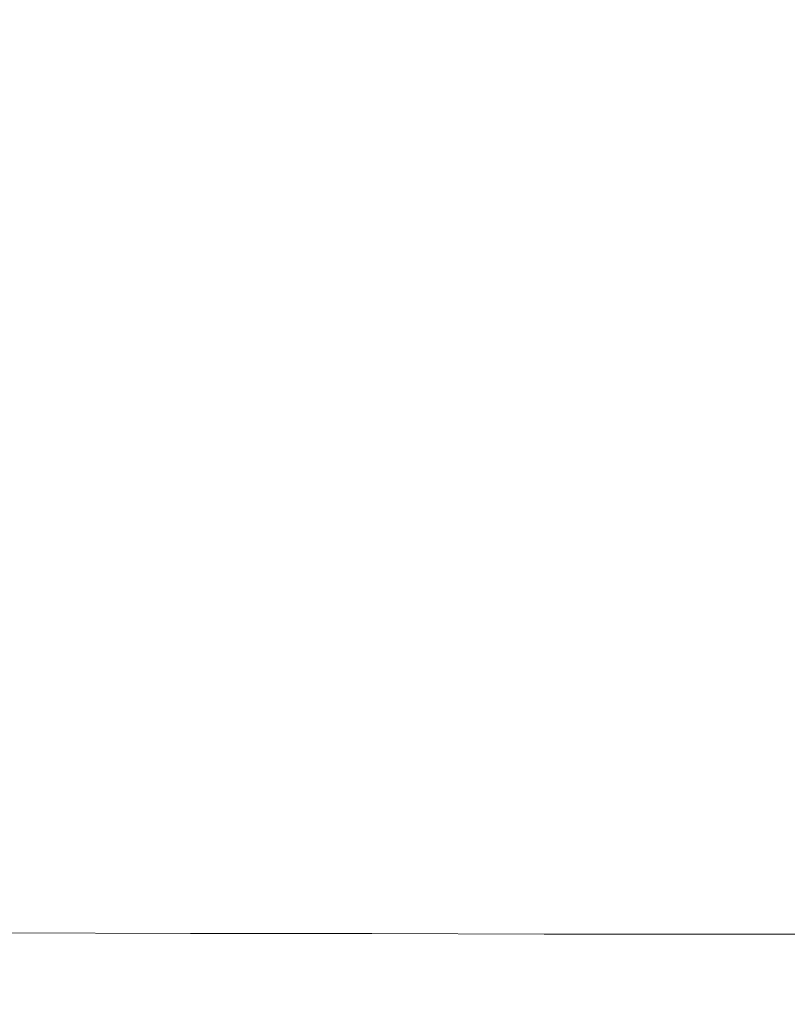
# Model space of a CAD drawing. Extents: x -22.8 to 27.1, y -44.4 to 30.6.
# Drawn here: x 14.5 to 15.6, y -20.9 to -19.6 of the extents above; entities that cross this region are included whole.
import ezdxf

# ---------------------------------------------------------------- set-up
doc = ezdxf.new("R2010")
doc.units = 0
doc.header["$LTSCALE"] = 500
doc.header["$MEASUREMENT"] = 0
doc.layers.add('EXC-CHROM', color=7, linetype='Continuous')

msp = doc.modelspace()

# ---------------------------------------------------------------- linework, layer by layer
at = {"layer": 'EXC-CHROM', "lineweight": 0}
for points, invisible_edges in [([(14.5833, -19.456, 11.8777), (14.2973, -20.078, 12.2787), (14.5773, -20.078, 11.8757), (14.5833, -19.456, 11.8777)], 15), ([(14.2973, -20.078, 12.2787), (14.5833, -19.456, 11.8777), (14.3033, -19.456, 12.2817), (14.2973, -20.078, 12.2787)], 15), ([(14.3053, -19.456, -5.1443), (14.5773, -20.078, -4.7403), (14.2993, -20.078, -5.1413), (14.3053, -19.456, -5.1443)], 15), ([(14.5773, -20.078, -4.7403), (14.3053, -19.456, -5.1443), (14.5833, -19.456, -4.7423), (14.5773, -20.078, -4.7403)], 15), ([(14.5773, -20.078, 11.8757), (14.8483, -19.456, 11.4667), (14.5833, -19.456, 11.8777), (14.5773, -20.078, 11.8757)], 15), ([(14.8483, -19.456, 11.4667), (14.5773, -20.078, 11.8757), (14.8423, -20.078, 11.4657), (14.8483, -19.456, 11.4667)], 15), ([(14.5833, -19.456, -4.7423), (14.8423, -20.078, -4.3303), (14.5773, -20.078, -4.7403), (14.5833, -19.456, -4.7423)], 15), ([(14.8423, -20.078, -4.3303), (14.5833, -19.456, -4.7423), (14.8483, -19.456, -4.3313), (14.8423, -20.078, -4.3303)], 15), ([(14.8423, -20.078, 11.4657), (15.1003, -19.457, 11.0477), (14.8483, -19.456, 11.4667), (14.8423, -20.078, 11.4657)], 15), ([(14.8483, -19.456, -4.3313), (15.0933, -20.079, -3.9113), (14.8423, -20.078, -4.3303), (14.8483, -19.456, -4.3313)], 15), ([(15.1003, -19.457, 11.0477), (14.8423, -20.078, 11.4657), (15.0933, -20.079, 11.0467), (15.1003, -19.457, 11.0477)], 15), ([(15.0933, -20.079, -3.9113), (14.8483, -19.456, -4.3313), (15.1003, -19.457, -3.9113), (15.0933, -20.079, -3.9113)], 15), ([(15.3383, -19.457, 10.6197), (15.0933, -20.079, 11.0467), (15.3313, -20.079, 10.6197), (15.3383, -19.457, 10.6197)], 15), ([(15.0933, -20.079, 11.0467), (15.3383, -19.457, 10.6197), (15.1003, -19.457, 11.0477), (15.0933, -20.079, 11.0467)], 15), ([(15.1003, -19.457, -3.9113), (15.3313, -20.079, -3.4843), (15.0933, -20.079, -3.9113), (15.1003, -19.457, -3.9113)], 15), ([(15.3313, -20.079, -3.4843), (15.1003, -19.457, -3.9113), (15.3383, -19.457, -3.4843), (15.3313, -20.079, -3.4843)], 15), ([(15.5613, -19.457, 10.1847), (15.3313, -20.079, 10.6197), (15.5543, -20.079, 10.1837), (15.5613, -19.457, 10.1847)], 15), ([(15.3313, -20.079, 10.6197), (15.5613, -19.457, 10.1847), (15.3383, -19.457, 10.6197), (15.3313, -20.079, 10.6197)], 15), ([(15.3383, -19.457, -3.4843), (15.5543, -20.079, -3.0483), (15.3313, -20.079, -3.4843), (15.3383, -19.457, -3.4843)], 15), ([(15.5543, -20.079, -3.0483), (15.3383, -19.457, -3.4843), (15.5613, -19.457, -3.0493), (15.5543, -20.079, -3.0483)], 15), ([(15.5543, -20.079, 10.1837), (15.7713, -19.458, 9.7417), (15.5613, -19.457, 10.1847), (15.5543, -20.079, 10.1837)], 15), ([(15.5613, -19.457, -3.0493), (15.7643, -20.08, -2.6063), (15.5543, -20.079, -3.0483), (15.5613, -19.457, -3.0493)], 15), ([(15.7713, -19.458, 9.7417), (15.5543, -20.079, 10.1837), (15.7643, -20.08, 9.7417), (15.7713, -19.458, 9.7417)], 15), ([(15.7643, -20.08, -2.6063), (15.5613, -19.457, -3.0493), (15.7713, -19.457, -2.6063), (15.7643, -20.08, -2.6063)], 15), ([(14.5663, -20.474, 11.8717), (14.2973, -20.078, 12.2787), (14.2883, -20.473, 12.2727), (14.5663, -20.474, 11.8717)], 15), ([(14.2903, -20.473, -5.1353), (14.5773, -20.078, -4.7403), (14.5673, -20.474, -4.7363), (14.2903, -20.473, -5.1353)], 15), ([(14.5773, -20.078, -4.7403), (14.2903, -20.473, -5.1353), (14.2993, -20.078, -5.1413), (14.5773, -20.078, -4.7403)], 15), ([(14.2973, -20.078, 12.2787), (14.5663, -20.474, 11.8717), (14.5773, -20.078, 11.8757), (14.2973, -20.078, 12.2787)], 15), ([(14.8313, -20.474, 11.4627), (14.5773, -20.078, 11.8757), (14.5663, -20.474, 11.8717), (14.8313, -20.474, 11.4627)], 15), ([(14.5773, -20.078, -4.7403), (14.8313, -20.474, -4.3273), (14.5673, -20.474, -4.7363), (14.5773, -20.078, -4.7403)], 15), ([(14.5773, -20.078, 11.8757), (14.8313, -20.474, 11.4627), (14.8423, -20.078, 11.4657), (14.5773, -20.078, 11.8757)], 15), ([(14.8313, -20.474, -4.3273), (14.5773, -20.078, -4.7403), (14.8423, -20.078, -4.3303), (14.8313, -20.474, -4.3273)], 15), ([(15.0823, -20.475, 11.0457), (14.8423, -20.078, 11.4657), (14.8313, -20.474, 11.4627), (15.0823, -20.475, 11.0457)], 15), ([(14.8423, -20.078, -4.3303), (15.0823, -20.475, -3.9103), (14.8313, -20.474, -4.3273), (14.8423, -20.078, -4.3303)], 15), ([(14.8423, -20.078, 11.4657), (15.0823, -20.475, 11.0457), (15.0933, -20.079, 11.0467), (14.8423, -20.078, 11.4657)], 15), ([(15.0823, -20.475, -3.9103), (14.8423, -20.078, -4.3303), (15.0933, -20.079, -3.9113), (15.0823, -20.475, -3.9103)], 15), ([(15.3193, -20.475, 10.6187), (15.0933, -20.079, 11.0467), (15.0823, -20.475, 11.0457), (15.3193, -20.475, 10.6187)], 15), ([(15.0933, -20.079, -3.9113), (15.3193, -20.475, -3.4833), (15.0823, -20.475, -3.9103), (15.0933, -20.079, -3.9113)], 15), ([(15.0933, -20.079, 11.0467), (15.3193, -20.475, 10.6187), (15.3313, -20.079, 10.6197), (15.0933, -20.079, 11.0467)], 15), ([(15.3193, -20.475, -3.4833), (15.0933, -20.079, -3.9113), (15.3313, -20.079, -3.4843), (15.3193, -20.475, -3.4833)], 15), ([(15.5433, -20.475, 10.1837), (15.3313, -20.079, 10.6197), (15.3193, -20.475, 10.6187), (15.5433, -20.475, 10.1837)], 15), ([(15.3313, -20.079, -3.4843), (15.5433, -20.475, -3.0483), (15.3193, -20.475, -3.4833), (15.3313, -20.079, -3.4843)], 15), ([(15.3313, -20.079, 10.6197), (15.5433, -20.475, 10.1837), (15.5543, -20.079, 10.1837), (15.3313, -20.079, 10.6197)], 15), ([(15.5433, -20.475, -3.0483), (15.3313, -20.079, -3.4843), (15.5543, -20.079, -3.0483), (15.5433, -20.475, -3.0483)], 15), ([(15.7523, -20.476, 9.7417), (15.5543, -20.079, 10.1837), (15.5433, -20.475, 10.1837), (15.7523, -20.476, 9.7417)], 15), ([(15.5543, -20.079, -3.0483), (15.7523, -20.476, -2.6063), (15.5433, -20.475, -3.0483), (15.5543, -20.079, -3.0483)], 15), ([(15.5543, -20.079, 10.1837), (15.7523, -20.476, 9.7417), (15.7643, -20.08, 9.7417), (15.5543, -20.079, 10.1837)], 15), ([(15.7523, -20.476, -2.6063), (15.5543, -20.079, -3.0483), (15.7643, -20.08, -2.6063), (15.7523, -20.476, -2.6063)], 15), ([(14.5513, -20.697, 11.8667), (14.2883, -20.473, 12.2727), (14.2733, -20.697, 12.2657), (14.5513, -20.697, 11.8667)], 15), ([(14.2903, -20.473, -5.1353), (14.5513, -20.697, -4.7303), (14.2763, -20.697, -5.1283), (14.2903, -20.473, -5.1353)], 15), ([(14.2883, -20.473, 12.2727), (14.5513, -20.697, 11.8667), (14.5663, -20.474, 11.8717), (14.2883, -20.473, 12.2727)], 15), ([(14.5513, -20.697, -4.7303), (14.2903, -20.473, -5.1353), (14.5673, -20.474, -4.7363), (14.5513, -20.697, -4.7303)], 15), ([(14.8143, -20.698, 11.4597), (14.5663, -20.474, 11.8717), (14.5513, -20.697, 11.8667), (14.8143, -20.698, 11.4597)], 15), ([(14.5673, -20.474, -4.7363), (14.8143, -20.698, -4.3243), (14.5513, -20.697, -4.7303), (14.5673, -20.474, -4.7363)], 15), ([(14.5663, -20.474, 11.8717), (14.8143, -20.698, 11.4597), (14.8313, -20.474, 11.4627), (14.5663, -20.474, 11.8717)], 15), ([(14.8143, -20.698, -4.3243), (14.5673, -20.474, -4.7363), (14.8313, -20.474, -4.3273), (14.8143, -20.698, -4.3243)], 15), ([(15.0653, -20.698, 11.0437), (14.8313, -20.474, 11.4627), (14.8143, -20.698, 11.4597), (15.0653, -20.698, 11.0437)], 15), ([(14.8313, -20.474, -4.3273), (15.0653, -20.698, -3.9083), (14.8143, -20.698, -4.3243), (14.8313, -20.474, -4.3273)], 15), ([(14.8313, -20.474, 11.4627), (15.0653, -20.698, 11.0437), (15.0823, -20.475, 11.0457), (14.8313, -20.474, 11.4627)], 15), ([(15.0653, -20.698, -3.9083), (14.8313, -20.474, -4.3273), (15.0823, -20.475, -3.9103), (15.0653, -20.698, -3.9083)], 15), ([(15.3023, -20.699, 10.6177), (15.0823, -20.475, 11.0457), (15.0653, -20.698, 11.0437), (15.3023, -20.699, 10.6177)], 15), ([(15.0823, -20.475, -3.9103), (15.3023, -20.699, -3.4823), (15.0653, -20.698, -3.9083), (15.0823, -20.475, -3.9103)], 15), ([(15.0823, -20.475, 11.0457), (15.3023, -20.699, 10.6177), (15.3193, -20.475, 10.6187), (15.0823, -20.475, 11.0457)], 15), ([(15.3023, -20.699, -3.4823), (15.0823, -20.475, -3.9103), (15.3193, -20.475, -3.4833), (15.3023, -20.699, -3.4823)], 15), ([(15.5253, -20.699, 10.1837), (15.3193, -20.475, 10.6187), (15.3023, -20.699, 10.6177), (15.5253, -20.699, 10.1837)], 15), ([(15.3193, -20.475, -3.4833), (15.5253, -20.699, -3.0483), (15.3023, -20.699, -3.4823), (15.3193, -20.475, -3.4833)], 15), ([(15.3193, -20.475, 10.6187), (15.5253, -20.699, 10.1837), (15.5433, -20.475, 10.1837), (15.3193, -20.475, 10.6187)], 15), ([(15.5253, -20.699, -3.0483), (15.3193, -20.475, -3.4833), (15.5433, -20.475, -3.0483), (15.5253, -20.699, -3.0483)], 15), ([(15.7343, -20.699, 9.7417), (15.5433, -20.475, 10.1837), (15.5253, -20.699, 10.1837), (15.7343, -20.699, 9.7417)], 15), ([(15.5433, -20.475, -3.0483), (15.7343, -20.699, -2.6063), (15.5253, -20.699, -3.0483), (15.5433, -20.475, -3.0483)], 15), ([(15.5433, -20.475, 10.1837), (15.7343, -20.699, 9.7417), (15.7523, -20.476, 9.7417), (15.5433, -20.475, 10.1837)], 15), ([(15.7343, -20.699, -2.6063), (15.5433, -20.475, -3.0483), (15.7523, -20.476, -2.6063), (15.7343, -20.699, -2.6063)], 15), ([(14.5293, -20.803, 11.8587), (14.2733, -20.697, 12.2657), (14.2533, -20.803, 12.2547), (14.5293, -20.803, 11.8587)], 15), ([(14.2763, -20.697, -5.1283), (14.5293, -20.803, -4.7233), (14.2563, -20.803, -5.1173), (14.2763, -20.697, -5.1283)], 15), ([(14.2733, -20.697, 12.2657), (14.5293, -20.803, 11.8587), (14.5513, -20.697, 11.8667), (14.2733, -20.697, 12.2657)], 15), ([(14.5293, -20.803, -4.7233), (14.2763, -20.697, -5.1283), (14.5513, -20.697, -4.7303), (14.5293, -20.803, -4.7233)], 15), ([(14.7913, -20.804, 11.4547), (14.5513, -20.697, 11.8667), (14.5293, -20.803, 11.8587), (14.7913, -20.804, 11.4547)], 15), ([(14.5513, -20.697, -4.7303), (14.7913, -20.804, -4.3193), (14.5293, -20.803, -4.7233), (14.5513, -20.697, -4.7303)], 15), ([(14.5513, -20.697, 11.8667), (14.7913, -20.804, 11.4547), (14.8143, -20.698, 11.4597), (14.5513, -20.697, 11.8667)], 15), ([(14.7913, -20.804, -4.3193), (14.5513, -20.697, -4.7303), (14.8143, -20.698, -4.3243), (14.7913, -20.804, -4.3193)], 15), ([(15.0413, -20.804, 11.0417), (14.8143, -20.698, 11.4597), (14.7913, -20.804, 11.4547), (15.0413, -20.804, 11.0417)], 15), ([(14.8143, -20.698, -4.3243), (15.0413, -20.804, -3.9063), (14.7913, -20.804, -4.3193), (14.8143, -20.698, -4.3243)], 15), ([(14.8143, -20.698, 11.4597), (15.0413, -20.804, 11.0417), (15.0653, -20.698, 11.0437), (14.8143, -20.698, 11.4597)], 15), ([(15.0413, -20.804, -3.9063), (14.8143, -20.698, -4.3243), (15.0653, -20.698, -3.9083), (15.0413, -20.804, -3.9063)], 15), ([(15.2773, -20.804, 10.6177), (15.0653, -20.698, 11.0437), (15.0413, -20.804, 11.0417), (15.2773, -20.804, 10.6177)], 15), ([(15.0653, -20.698, -3.9083), (15.2773, -20.804, -3.4823), (15.0413, -20.804, -3.9063), (15.0653, -20.698, -3.9083)], 15), ([(15.0653, -20.698, 11.0437), (15.2773, -20.804, 10.6177), (15.3023, -20.699, 10.6177), (15.0653, -20.698, 11.0437)], 15), ([(15.2773, -20.804, -3.4823), (15.0653, -20.698, -3.9083), (15.3023, -20.699, -3.4823), (15.2773, -20.804, -3.4823)], 15), ([(15.5013, -20.805, 10.1837), (15.3023, -20.699, 10.6177), (15.2773, -20.804, 10.6177), (15.5013, -20.805, 10.1837)], 15), ([(15.3023, -20.699, -3.4823), (15.5013, -20.805, -3.0483), (15.2773, -20.804, -3.4823), (15.3023, -20.699, -3.4823)], 15), ([(15.3023, -20.699, 10.6177), (15.5013, -20.805, 10.1837), (15.5253, -20.699, 10.1837), (15.3023, -20.699, 10.6177)], 15), ([(15.5013, -20.805, -3.0483), (15.3023, -20.699, -3.4823), (15.5253, -20.699, -3.0483), (15.5013, -20.805, -3.0483)], 15), ([(15.7103, -20.805, 9.7417), (15.5253, -20.699, 10.1837), (15.5013, -20.805, 10.1837), (15.7103, -20.805, 9.7417)], 15), ([(15.5253, -20.699, -3.0483), (15.7103, -20.805, -2.6063), (15.5013, -20.805, -3.0483), (15.5253, -20.699, -3.0483)], 15), ([(15.5253, -20.699, 10.1837), (15.7103, -20.805, 9.7417), (15.7343, -20.699, 9.7417), (15.5253, -20.699, 10.1837)], 15), ([(15.7103, -20.805, -2.6063), (15.5253, -20.699, -3.0483), (15.7343, -20.699, -2.6063), (15.7103, -20.805, -2.6063)], 15), ([(14.2533, -20.803, 12.2547), (14.5003, -20.845, 11.8487), (14.5293, -20.803, 11.8587), (14.2533, -20.803, 12.2547)], 15), ([(14.5003, -20.845, -4.7133), (14.2563, -20.803, -5.1173), (14.5293, -20.803, -4.7233), (14.5003, -20.845, -4.7133)], 15), ([(14.7613, -20.846, 11.4487), (14.5293, -20.803, 11.8587), (14.5003, -20.845, 11.8487), (14.7613, -20.846, 11.4487)], 11), ([(14.5293, -20.803, -4.7233), (14.7613, -20.846, -4.3133), (14.5003, -20.845, -4.7133), (14.5293, -20.803, -4.7233)], 13), ([(14.5293, -20.803, 11.8587), (14.7613, -20.846, 11.4487), (14.7913, -20.804, 11.4547), (14.5293, -20.803, 11.8587)], 15), ([(14.7613, -20.846, -4.3133), (14.5293, -20.803, -4.7233), (14.7913, -20.804, -4.3193), (14.7613, -20.846, -4.3133)], 15), ([(15.0093, -20.846, 11.0387), (14.7913, -20.804, 11.4547), (14.7613, -20.846, 11.4487), (15.0093, -20.846, 11.0387)], 11), ([(14.7913, -20.804, -4.3193), (15.0093, -20.846, -3.9033), (14.7613, -20.846, -4.3133), (14.7913, -20.804, -4.3193)], 13), ([(14.7913, -20.804, 11.4547), (15.0093, -20.846, 11.0387), (15.0413, -20.804, 11.0417), (14.7913, -20.804, 11.4547)], 15), ([(15.0093, -20.846, -3.9033), (14.7913, -20.804, -4.3193), (15.0413, -20.804, -3.9063), (15.0093, -20.846, -3.9033)], 15), ([(15.2453, -20.847, 10.6157), (15.0413, -20.804, 11.0417), (15.0093, -20.846, 11.0387), (15.2453, -20.847, 10.6157)], 11), ([(15.0413, -20.804, -3.9063), (15.2453, -20.847, -3.4803), (15.0093, -20.846, -3.9033), (15.0413, -20.804, -3.9063)], 13), ([(15.0413, -20.804, 11.0417), (15.2453, -20.847, 10.6157), (15.2773, -20.804, 10.6177), (15.0413, -20.804, 11.0417)], 15), ([(15.2453, -20.847, -3.4803), (15.0413, -20.804, -3.9063), (15.2773, -20.804, -3.4823), (15.2453, -20.847, -3.4803)], 15), ([(15.4683, -20.847, 10.1837), (15.2773, -20.804, 10.6177), (15.2453, -20.847, 10.6157), (15.4683, -20.847, 10.1837)], 11), ([(15.2773, -20.804, -3.4823), (15.4683, -20.847, -3.0483), (15.2453, -20.847, -3.4803), (15.2773, -20.804, -3.4823)], 13), ([(15.2773, -20.804, 10.6177), (15.4683, -20.847, 10.1837), (15.5013, -20.805, 10.1837), (15.2773, -20.804, 10.6177)], 15), ([(15.4683, -20.847, -3.0483), (15.2773, -20.804, -3.4823), (15.5013, -20.805, -3.0483), (15.4683, -20.847, -3.0483)], 15), ([(15.6773, -20.847, 9.7417), (15.5013, -20.805, 10.1837), (15.4683, -20.847, 10.1837), (15.6773, -20.847, 9.7417)], 11), ([(15.5013, -20.805, -3.0483), (15.6773, -20.847, -2.6063), (15.4683, -20.847, -3.0483), (15.5013, -20.805, -3.0483)], 13), ([(15.5013, -20.805, 10.1837), (15.6773, -20.847, 9.7417), (15.7103, -20.805, 9.7417), (15.5013, -20.805, 10.1837)], 15), ([(15.6773, -20.847, -2.6063), (15.5013, -20.805, -3.0483), (15.7103, -20.805, -2.6063), (15.6773, -20.847, -2.6063)], 15), ([(14.5003, -20.845, -4.7133), (14.7213, -20.878, -4.3053), (14.4633, -20.878, -4.7003), (14.5003, -20.845, -4.7133)], 15), ([(14.7213, -20.878, 11.4407), (14.5003, -20.845, 11.8487), (14.4633, -20.878, 11.8357), (14.7213, -20.878, 11.4407)], 15), ([(14.7213, -20.878, -4.3053), (14.5003, -20.845, -4.7133), (14.7613, -20.846, -4.3133), (14.7213, -20.878, -4.3053)], 15), ([(14.5003, -20.845, 11.8487), (14.7213, -20.878, 11.4407), (14.7613, -20.846, 11.4487), (14.5003, -20.845, 11.8487)], 15), ([(14.7613, -20.846, -4.3133), (14.9683, -20.879, -3.8993), (14.7213, -20.878, -4.3053), (14.7613, -20.846, -4.3133)], 15), ([(14.9683, -20.879, 11.0347), (14.7613, -20.846, 11.4487), (14.7213, -20.878, 11.4407), (14.9683, -20.879, 11.0347)], 15), ([(14.9683, -20.879, -3.8993), (14.7613, -20.846, -4.3133), (15.0093, -20.846, -3.9033), (14.9683, -20.879, -3.8993)], 15), ([(14.7613, -20.846, 11.4487), (14.9683, -20.879, 11.0347), (15.0093, -20.846, 11.0387), (14.7613, -20.846, 11.4487)], 15), ([(15.2033, -20.879, 10.6147), (15.0093, -20.846, 11.0387), (14.9683, -20.879, 11.0347), (15.2033, -20.879, 10.6147)], 15), ([(15.0093, -20.846, -3.9033), (15.2033, -20.879, -3.4793), (14.9683, -20.879, -3.8993), (15.0093, -20.846, -3.9033)], 15), ([(15.0093, -20.846, 11.0387), (15.2033, -20.879, 10.6147), (15.2453, -20.847, 10.6157), (15.0093, -20.846, 11.0387)], 15), ([(15.2033, -20.879, -3.4793), (15.0093, -20.846, -3.9033), (15.2453, -20.847, -3.4803), (15.2033, -20.879, -3.4793)], 15), ([(15.4263, -20.88, 10.1827), (15.2453, -20.847, 10.6157), (15.2033, -20.879, 10.6147), (15.4263, -20.88, 10.1827)], 15), ([(15.2453, -20.847, -3.4803), (15.4263, -20.88, -3.0473), (15.2033, -20.879, -3.4793), (15.2453, -20.847, -3.4803)], 15), ([(15.2453, -20.847, 10.6157), (15.4263, -20.88, 10.1827), (15.4683, -20.847, 10.1837), (15.2453, -20.847, 10.6157)], 15), ([(15.4263, -20.88, -3.0473), (15.2453, -20.847, -3.4803), (15.4683, -20.847, -3.0483), (15.4263, -20.88, -3.0473)], 15), ([(15.6353, -20.88, 9.7417), (15.4683, -20.847, 10.1837), (15.4263, -20.88, 10.1827), (15.6353, -20.88, 9.7417)], 15), ([(15.4683, -20.847, -3.0483), (15.6353, -20.88, -2.6063), (15.4263, -20.88, -3.0473), (15.4683, -20.847, -3.0483)], 15), ([(15.4683, -20.847, 10.1837), (15.6353, -20.88, 9.7417), (15.6773, -20.847, 9.7417), (15.4683, -20.847, 10.1837)], 15), ([(15.6353, -20.88, -2.6063), (15.4683, -20.847, -3.0483), (15.6773, -20.847, -2.6063), (15.6353, -20.88, -2.6063)], 15), ([(14.6503, -20.903, 11.4387), (14.4633, -20.878, 11.8357), (14.3993, -20.902, 11.8297), (14.6503, -20.903, 11.4387)], 15), ([(14.4633, -20.878, -4.7003), (14.6503, -20.903, -4.3033), (14.4003, -20.902, -4.6933), (14.4633, -20.878, -4.7003)], 15), ([(14.6503, -20.903, -4.3033), (14.4633, -20.878, -4.7003), (14.7213, -20.878, -4.3053), (14.6503, -20.903, -4.3033)], 15), ([(14.4633, -20.878, 11.8357), (14.6503, -20.903, 11.4387), (14.7213, -20.878, 11.4407), (14.4633, -20.878, 11.8357)], 15), ([(14.7213, -20.878, -4.3053), (14.8923, -20.903, -3.8973), (14.6503, -20.903, -4.3033), (14.7213, -20.878, -4.3053)], 15), ([(14.8913, -20.903, 11.0337), (14.7213, -20.878, 11.4407), (14.6503, -20.903, 11.4387), (14.8913, -20.903, 11.0337)], 15), ([(14.8923, -20.903, -3.8973), (14.7213, -20.878, -4.3053), (14.9683, -20.879, -3.8993), (14.8923, -20.903, -3.8973)], 15), ([(14.7213, -20.878, 11.4407), (14.8913, -20.903, 11.0337), (14.9683, -20.879, 11.0347), (14.7213, -20.878, 11.4407)], 15), ([(15.1223, -20.904, 10.6137), (14.9683, -20.879, 11.0347), (14.8913, -20.903, 11.0337), (15.1223, -20.904, 10.6137)], 15), ([(14.9683, -20.879, -3.8993), (15.1223, -20.904, -3.4783), (14.8923, -20.903, -3.8973), (14.9683, -20.879, -3.8993)], 15), ([(14.9683, -20.879, 11.0347), (15.1223, -20.904, 10.6137), (15.2033, -20.879, 10.6147), (14.9683, -20.879, 11.0347)], 15), ([(15.1223, -20.904, -3.4783), (14.9683, -20.879, -3.8993), (15.2033, -20.879, -3.4793), (15.1223, -20.904, -3.4783)], 15), ([(15.3403, -20.904, 10.1827), (15.2033, -20.879, 10.6147), (15.1223, -20.904, 10.6137), (15.3403, -20.904, 10.1827)], 15), ([(15.2033, -20.879, -3.4793), (15.3413, -20.904, -3.0473), (15.1223, -20.904, -3.4783), (15.2033, -20.879, -3.4793)], 15), ([(15.2033, -20.879, 10.6147), (15.3403, -20.904, 10.1827), (15.4263, -20.88, 10.1827), (15.2033, -20.879, 10.6147)], 15), ([(15.3413, -20.904, -3.0473), (15.2033, -20.879, -3.4793), (15.4263, -20.88, -3.0473), (15.3413, -20.904, -3.0473)], 15), ([(15.5463, -20.904, 9.7417), (15.4263, -20.88, 10.1827), (15.3403, -20.904, 10.1827), (15.5463, -20.904, 9.7417)], 15), ([(15.4263, -20.88, -3.0473), (15.5463, -20.904, -2.6063), (15.3413, -20.904, -3.0473), (15.4263, -20.88, -3.0473)], 15), ([(15.4263, -20.88, 10.1827), (15.5463, -20.904, 9.7417), (15.6353, -20.88, 9.7417), (15.4263, -20.88, 10.1827)], 15), ([(15.5463, -20.904, -2.6063), (15.4263, -20.88, -3.0473), (15.6353, -20.88, -2.6063), (15.5463, -20.904, -2.6063)], 15), ([(15.7383, -20.905, 9.2917), (15.6353, -20.88, 9.7417), (15.5463, -20.904, 9.7417), (15.7383, -20.905, 9.2917)], 15), ([(15.6353, -20.88, -2.6063), (15.7383, -20.905, -2.1573), (15.5463, -20.904, -2.6063), (15.6353, -20.88, -2.6063)], 15), ([(14.3993, -20.902, 11.8297), (14.5223, -20.92, 11.4507), (14.6503, -20.903, 11.4387), (14.3993, -20.902, 11.8297)], 15), ([(14.5243, -20.92, -4.3153), (14.4003, -20.902, -4.6933), (14.6503, -20.903, -4.3033), (14.5243, -20.92, -4.3153)], 15), ([(14.7513, -20.921, 11.0397), (14.6503, -20.903, 11.4387), (14.5223, -20.92, 11.4507), (14.7513, -20.921, 11.0397)], 15), ([(14.6503, -20.903, -4.3033), (14.7533, -20.921, -3.9033), (14.5243, -20.92, -4.3153), (14.6503, -20.903, -4.3033)], 15), ([(14.7533, -20.921, -3.9033), (14.6503, -20.903, -4.3033), (14.8923, -20.903, -3.8973), (14.7533, -20.921, -3.9033)], 15), ([(14.6503, -20.903, 11.4387), (14.7513, -20.921, 11.0397), (14.8913, -20.903, 11.0337), (14.6503, -20.903, 11.4387)], 15), ([(14.9703, -20.921, 10.6167), (14.8913, -20.903, 11.0337), (14.7513, -20.921, 11.0397), (14.9703, -20.921, 10.6167)], 15), ([(14.8923, -20.903, -3.8973), (14.9723, -20.921, -3.4813), (14.7533, -20.921, -3.9033), (14.8923, -20.903, -3.8973)], 15), ([(14.8913, -20.903, 11.0337), (14.9703, -20.921, 10.6167), (15.1223, -20.904, 10.6137), (14.8913, -20.903, 11.0337)], 15), ([(14.9723, -20.921, -3.4813), (14.8923, -20.903, -3.8973), (15.1223, -20.904, -3.4783), (14.9723, -20.921, -3.4813)], 15), ([(15.1783, -20.921, 10.1837), (15.1223, -20.904, 10.6137), (14.9703, -20.921, 10.6167), (15.1783, -20.921, 10.1837)], 15), ([(15.1223, -20.904, -3.4783), (15.1803, -20.921, -3.0483), (14.9723, -20.921, -3.4813), (15.1223, -20.904, -3.4783)], 15), ([(15.1223, -20.904, 10.6137), (15.1783, -20.921, 10.1837), (15.3403, -20.904, 10.1827), (15.1223, -20.904, 10.6137)], 15), ([(15.1803, -20.921, -3.0483), (15.1223, -20.904, -3.4783), (15.3413, -20.904, -3.0473), (15.1803, -20.921, -3.0483)], 15), ([(15.3743, -20.922, 9.7407), (15.3403, -20.904, 10.1827), (15.1783, -20.921, 10.1837), (15.3743, -20.922, 9.7407)], 15), ([(15.3413, -20.904, -3.0473), (15.3753, -20.922, -2.6063), (15.1803, -20.921, -3.0483), (15.3413, -20.904, -3.0473)], 15), ([(15.3403, -20.904, 10.1827), (15.3743, -20.922, 9.7407), (15.5463, -20.904, 9.7417), (15.3403, -20.904, 10.1827)], 15), ([(15.3753, -20.922, -2.6063), (15.3413, -20.904, -3.0473), (15.5463, -20.904, -2.6063), (15.3753, -20.922, -2.6063)], 15), ([(15.5563, -20.922, 9.2907), (15.5463, -20.904, 9.7417), (15.3743, -20.922, 9.7407), (15.5563, -20.922, 9.2907)], 15), ([(15.5463, -20.904, -2.6063), (15.5583, -20.922, -2.1563), (15.3753, -20.922, -2.6063), (15.5463, -20.904, -2.6063)], 15), ([(15.5463, -20.904, 9.7417), (15.5563, -20.922, 9.2907), (15.7383, -20.905, 9.2917), (15.5463, -20.904, 9.7417)], 15), ([(15.5583, -20.922, -2.1563), (15.5463, -20.904, -2.6063), (15.7383, -20.905, -2.1573), (15.5583, -20.922, -2.1563)], 15), ([(15.7253, -20.922, 8.8337), (15.7383, -20.905, 9.2917), (15.5563, -20.922, 9.2907), (15.7253, -20.922, 8.8337)], 15), ([(15.7383, -20.905, -2.1573), (15.7263, -20.922, -1.7013), (15.5583, -20.922, -2.1563), (15.7383, -20.905, -2.1573)], 15), ([(14.5223, -20.92, 11.4507), (14.5213, -20.932, 11.0567), (14.7513, -20.921, 11.0397), (14.5223, -20.92, 11.4507)], 15), ([(14.7183, -20.932, 10.6237), (14.7513, -20.921, 11.0397), (14.5213, -20.932, 11.0567), (14.7183, -20.932, 10.6237)], 15), ([(14.5253, -20.932, -3.9203), (14.5243, -20.92, -4.3153), (14.7533, -20.921, -3.9033), (14.5253, -20.932, -3.9203)], 15), ([(14.7533, -20.921, -3.9033), (14.7223, -20.932, -3.4873), (14.5253, -20.932, -3.9203), (14.7533, -20.921, -3.9033)], 15), ([(14.7513, -20.921, 11.0397), (14.7183, -20.932, 10.6237), (14.9703, -20.921, 10.6167), (14.7513, -20.921, 11.0397)], 15), ([(14.9053, -20.933, 10.1847), (14.9703, -20.921, 10.6167), (14.7183, -20.932, 10.6237), (14.9053, -20.933, 10.1847)], 15), ([(14.7223, -20.932, -3.4873), (14.7533, -20.921, -3.9033), (14.9723, -20.921, -3.4813), (14.7223, -20.932, -3.4873)], 15), ([(14.9723, -20.921, -3.4813), (14.9083, -20.933, -3.0493), (14.7223, -20.932, -3.4873), (14.9723, -20.921, -3.4813)], 15), ([(14.9703, -20.921, 10.6167), (14.9053, -20.933, 10.1847), (15.1783, -20.921, 10.1837), (14.9703, -20.921, 10.6167)], 15), ([(15.0813, -20.933, 9.7407), (15.1783, -20.921, 10.1837), (14.9053, -20.933, 10.1847), (15.0813, -20.933, 9.7407)], 15), ([(15.1803, -20.921, -3.0483), (15.0843, -20.933, -2.6063), (14.9083, -20.933, -3.0493), (15.1803, -20.921, -3.0483)], 15), ([(14.9083, -20.933, -3.0493), (14.9723, -20.921, -3.4813), (15.1803, -20.921, -3.0483), (14.9083, -20.933, -3.0493)], 15), ([(15.1783, -20.921, 10.1837), (15.0813, -20.933, 9.7407), (15.3743, -20.922, 9.7407), (15.1783, -20.921, 10.1837)], 15), ([(15.2453, -20.933, 9.2897), (15.3743, -20.922, 9.7407), (15.0813, -20.933, 9.7407), (15.2453, -20.933, 9.2897)], 15), ([(15.0843, -20.933, -2.6063), (15.1803, -20.921, -3.0483), (15.3753, -20.922, -2.6063), (15.0843, -20.933, -2.6063)], 15), ([(15.3753, -20.922, -2.6063), (15.2483, -20.933, -2.1563), (15.0843, -20.933, -2.6063), (15.3753, -20.922, -2.6063)], 15), ([(15.3743, -20.922, 9.7407), (15.2453, -20.933, 9.2897), (15.5563, -20.922, 9.2907), (15.3743, -20.922, 9.7407)], 15), ([(15.3973, -20.933, 8.8317), (15.5563, -20.922, 9.2907), (15.2453, -20.933, 9.2897), (15.3973, -20.933, 8.8317)], 15), ([(15.5583, -20.922, -2.1563), (15.4003, -20.933, -1.7003), (15.2483, -20.933, -2.1563), (15.5583, -20.922, -2.1563)], 15), ([(15.2483, -20.933, -2.1563), (15.3753, -20.922, -2.6063), (15.5583, -20.922, -2.1563), (15.2483, -20.933, -2.1563)], 15), ([(15.5563, -20.922, 9.2907), (15.3973, -20.933, 8.8317), (15.7253, -20.922, 8.8337), (15.5563, -20.922, 9.2907)], 15), ([(15.5363, -20.934, 8.3667), (15.7253, -20.922, 8.8337), (15.3973, -20.933, 8.8317), (15.5363, -20.934, 8.3667)], 15), ([(15.4003, -20.933, -1.7003), (15.5583, -20.922, -2.1563), (15.7263, -20.922, -1.7013), (15.4003, -20.933, -1.7003)], 15), ([(15.7263, -20.922, -1.7013), (15.5393, -20.934, -1.2383), (15.4003, -20.933, -1.7003), (15.7263, -20.922, -1.7013)], 15), ([(15.7253, -20.922, 8.8337), (15.5363, -20.934, 8.3667), (15.8803, -20.923, 8.3717), (15.7253, -20.922, 8.8337)], 15), ([(15.6633, -20.934, 7.8977), (15.8803, -20.923, 8.3717), (15.5363, -20.934, 8.3667), (15.6633, -20.934, 7.8977)], 15), ([(15.5393, -20.934, -1.2383), (15.7263, -20.922, -1.7013), (15.8813, -20.923, -1.2393), (15.5393, -20.934, -1.2383)], 15), ([(15.8813, -20.923, -1.2393), (15.6653, -20.934, -0.7723), (15.5393, -20.934, -1.2383), (15.8813, -20.923, -1.2393)], 15), ([(14.5213, -20.932, 11.0567), (14.3343, -20.939, 10.6357), (14.7183, -20.932, 10.6237), (14.5213, -20.932, 11.0567)], 15), ([(14.4863, -20.939, 10.1877), (14.7183, -20.932, 10.6237), (14.3343, -20.939, 10.6357), (14.4863, -20.939, 10.1877)], 15), ([(14.3423, -20.939, -3.5003), (14.5253, -20.932, -3.9203), (14.7223, -20.932, -3.4873), (14.3423, -20.939, -3.5003)], 15), ([(14.7223, -20.932, -3.4873), (14.4943, -20.939, -3.0523), (14.3423, -20.939, -3.5003), (14.7223, -20.932, -3.4873)], 15), ([(14.7183, -20.932, 10.6237), (14.4863, -20.939, 10.1877), (14.9053, -20.933, 10.1847), (14.7183, -20.932, 10.6237)], 15), ([(14.6303, -20.939, 9.7397), (14.9053, -20.933, 10.1847), (14.4863, -20.939, 10.1877), (14.6303, -20.939, 9.7397)], 15), ([(14.4943, -20.939, -3.0523), (14.7223, -20.932, -3.4873), (14.9083, -20.933, -3.0493), (14.4943, -20.939, -3.0523)], 15), ([(14.9083, -20.933, -3.0493), (14.6373, -20.939, -2.6063), (14.4943, -20.939, -3.0523), (14.9083, -20.933, -3.0493)], 15), ([(14.7643, -20.939, 9.2877), (15.0813, -20.933, 9.7407), (14.6303, -20.939, 9.7397), (14.7643, -20.939, 9.2877)], 15), ([(14.9053, -20.933, 10.1847), (14.6303, -20.939, 9.7397), (15.0813, -20.933, 9.7407), (14.9053, -20.933, 10.1847)], 15), ([(15.0843, -20.933, -2.6063), (14.7703, -20.939, -2.1563), (14.6373, -20.939, -2.6063), (15.0843, -20.933, -2.6063)], 15), ([(14.6373, -20.939, -2.6063), (14.9083, -20.933, -3.0493), (15.0843, -20.933, -2.6063), (14.6373, -20.939, -2.6063)], 15), ([(15.0813, -20.933, 9.7407), (14.7643, -20.939, 9.2877), (15.2453, -20.933, 9.2897), (15.0813, -20.933, 9.7407)], 15), ([(14.8883, -20.94, 8.8277), (15.2453, -20.933, 9.2897), (14.7643, -20.939, 9.2877), (14.8883, -20.94, 8.8277)], 15), ([(15.2483, -20.933, -2.1563), (14.8943, -20.94, -1.6993), (14.7703, -20.939, -2.1563), (15.2483, -20.933, -2.1563)], 15), ([(14.7703, -20.939, -2.1563), (15.0843, -20.933, -2.6063), (15.2483, -20.933, -2.1563), (14.7703, -20.939, -2.1563)], 15), ([(15.2453, -20.933, 9.2897), (14.8883, -20.94, 8.8277), (15.3973, -20.933, 8.8317), (15.2453, -20.933, 9.2897)], 15), ([(15.0023, -20.94, 8.3607), (15.3973, -20.933, 8.8317), (14.8883, -20.94, 8.8277), (15.0023, -20.94, 8.3607)], 15), ([(14.8943, -20.94, -1.6993), (15.2483, -20.933, -2.1563), (15.4003, -20.933, -1.7003), (14.8943, -20.94, -1.6993)], 15), ([(15.4003, -20.933, -1.7003), (15.0073, -20.94, -1.2373), (14.8943, -20.94, -1.6993), (15.4003, -20.933, -1.7003)], 15), ([(15.3973, -20.933, 8.8317), (15.0023, -20.94, 8.3607), (15.5363, -20.934, 8.3667), (15.3973, -20.933, 8.8317)], 15), ([(15.1053, -20.94, 7.8877), (15.5363, -20.934, 8.3667), (15.0023, -20.94, 8.3607), (15.1053, -20.94, 7.8877)], 15), ([(15.0073, -20.94, -1.2373), (15.4003, -20.933, -1.7003), (15.5393, -20.934, -1.2383), (15.0073, -20.94, -1.2373)], 15), ([(15.5393, -20.934, -1.2383), (15.1103, -20.94, -0.7703), (15.0073, -20.94, -1.2373), (15.5393, -20.934, -1.2383)], 15), ([(15.1983, -20.94, 7.4117), (15.6633, -20.934, 7.8977), (15.1053, -20.94, 7.8877), (15.1983, -20.94, 7.4117)], 15), ([(15.5363, -20.934, 8.3667), (15.1053, -20.94, 7.8877), (15.6633, -20.934, 7.8977), (15.5363, -20.934, 8.3667)], 15), ([(15.6653, -20.934, -0.7723), (15.2023, -20.94, -0.2993), (15.1103, -20.94, -0.7703), (15.6653, -20.934, -0.7723)], 15), ([(15.1103, -20.94, -0.7703), (15.5393, -20.934, -1.2383), (15.6653, -20.934, -0.7723), (15.1103, -20.94, -0.7703)], 15), ([(15.6633, -20.934, 7.8977), (15.1983, -20.94, 7.4117), (15.7763, -20.934, 7.4237), (15.6633, -20.934, 7.8977)], 15), ([(15.2803, -20.94, 6.9327), (15.7763, -20.934, 7.4237), (15.1983, -20.94, 7.4117), (15.2803, -20.94, 6.9327)], 15), ([(15.2023, -20.94, -0.2993), (15.6653, -20.934, -0.7723), (15.7793, -20.934, -0.3013), (15.2023, -20.94, -0.2993)], 15), ([(15.7793, -20.934, -0.3013), (15.2833, -20.94, 0.1737), (15.2023, -20.94, -0.2993), (15.7793, -20.934, -0.3013)], 15), ([(15.7763, -20.934, 7.4237), (15.2803, -20.94, 6.9327), (15.8773, -20.934, 6.9457), (15.7763, -20.934, 7.4237)], 15), ([(15.3513, -20.94, 6.4517), (15.8773, -20.934, 6.9457), (15.2803, -20.94, 6.9327), (15.3513, -20.94, 6.4517)], 15), ([(15.2833, -20.94, 0.1737), (15.7793, -20.934, -0.3013), (15.8793, -20.934, 0.1727), (15.2833, -20.94, 0.1737)], 15), ([(15.8793, -20.934, 0.1727), (15.3543, -20.94, 0.6497), (15.2833, -20.94, 0.1737), (15.8793, -20.934, 0.1727)], 15), ([(15.4113, -20.941, 5.9687), (15.9643, -20.934, 6.4657), (15.3513, -20.94, 6.4517), (15.4113, -20.941, 5.9687)], 15), ([(15.8773, -20.934, 6.9457), (15.3513, -20.94, 6.4517), (15.9643, -20.934, 6.4657), (15.8773, -20.934, 6.9457)], 15), ([(15.3543, -20.94, 0.6497), (15.8793, -20.934, 0.1727), (15.9663, -20.934, 0.6497), (15.3543, -20.94, 0.6497)], 15), ([(15.9663, -20.934, 0.6497), (15.4143, -20.941, 1.1267), (15.3543, -20.94, 0.6497), (15.9663, -20.934, 0.6497)], 15), ([(15.9643, -20.934, 6.4657), (15.4113, -20.941, 5.9687), (16.0383, -20.935, 5.9837), (15.9643, -20.934, 6.4657)], 15), ([(15.4613, -20.941, 5.4837), (16.0383, -20.935, 5.9837), (15.4113, -20.941, 5.9687), (15.4613, -20.941, 5.4837)], 15), ([(15.4143, -20.941, 1.1267), (15.9663, -20.934, 0.6497), (16.0403, -20.935, 1.1287), (15.4143, -20.941, 1.1267)], 15), ([(16.0403, -20.935, 1.1287), (15.4633, -20.941, 1.6057), (15.4143, -20.941, 1.1267), (16.0403, -20.935, 1.1287)], 15), ([(15.5003, -20.941, 4.9967), (16.0993, -20.935, 5.4987), (15.4613, -20.941, 5.4837), (15.5003, -20.941, 4.9967)], 15), ([(16.0383, -20.935, 5.9837), (15.4613, -20.941, 5.4837), (16.0993, -20.935, 5.4987), (16.0383, -20.935, 5.9837)], 15), ([(16.1003, -20.935, 1.6097), (15.5013, -20.941, 2.0867), (15.4633, -20.941, 1.6057), (16.1003, -20.935, 1.6097)], 15), ([(15.4633, -20.941, 1.6057), (16.0403, -20.935, 1.1287), (16.1003, -20.935, 1.6097), (15.4633, -20.941, 1.6057)], 15), ([(16.0993, -20.935, 5.4987), (15.5003, -20.941, 4.9967), (16.1463, -20.935, 5.0127), (16.0993, -20.935, 5.4987)], 15), ([(15.5283, -20.941, 4.5097), (16.1463, -20.935, 5.0127), (15.5003, -20.941, 4.9967), (15.5283, -20.941, 4.5097)], 15), ([(15.5013, -20.941, 2.0867), (16.1003, -20.935, 1.6097), (16.1473, -20.935, 2.0927), (15.5013, -20.941, 2.0867)], 15), ([(16.1473, -20.935, 2.0927), (15.5293, -20.941, 2.5687), (15.5013, -20.941, 2.0867), (16.1473, -20.935, 2.0927)], 15), ([(15.5443, -20.941, 4.0237), (16.1803, -20.935, 4.5257), (15.5283, -20.941, 4.5097), (15.5443, -20.941, 4.0237)], 15), ([(16.1463, -20.935, 5.0127), (15.5283, -20.941, 4.5097), (16.1803, -20.935, 4.5257), (16.1463, -20.935, 5.0127)], 15), ([(15.5293, -20.941, 2.5687), (16.1473, -20.935, 2.0927), (16.1813, -20.935, 2.5777), (15.5293, -20.941, 2.5687)], 15), ([(16.1813, -20.935, 2.5777), (15.5453, -20.941, 3.0527), (15.5293, -20.941, 2.5687), (16.1813, -20.935, 2.5777)], 15), ([(15.5443, -20.941, 4.0237), (16.2083, -20.935, 3.5497), (16.2013, -20.935, 4.0377), (15.5443, -20.941, 4.0237)], 15), ([(16.2083, -20.935, 3.5497), (15.5443, -20.941, 4.0237), (15.5503, -20.941, 3.5367), (16.2083, -20.935, 3.5497)], 15), ([(16.1803, -20.935, 4.5257), (15.5443, -20.941, 4.0237), (16.2013, -20.935, 4.0377), (16.1803, -20.935, 4.5257)], 15), ([(16.2013, -20.935, 3.0627), (15.5503, -20.941, 3.5367), (15.5453, -20.941, 3.0527), (16.2013, -20.935, 3.0627)], 15), ([(15.5453, -20.941, 3.0527), (16.1813, -20.935, 2.5777), (16.2013, -20.935, 3.0627), (15.5453, -20.941, 3.0527)], 15), ([(15.5503, -20.941, 3.5367), (16.2013, -20.935, 3.0627), (16.2083, -20.935, 3.5497), (15.5503, -20.941, 3.5367)], 15), ([(14.4953, -20.943, 7.3977), (13.7923, -20.943, 6.9007), (14.5553, -20.943, 6.9167), (14.4953, -20.943, 7.3977)], 15), ([(13.8253, -20.943, 6.4167), (14.5553, -20.943, 6.9167), (13.7923, -20.943, 6.9007), (13.8253, -20.943, 6.4167)], 15), ([(13.8003, -20.943, 0.1757), (14.5023, -20.943, -0.2973), (14.5613, -20.943, 0.1747), (13.8003, -20.943, 0.1757)], 15), ([(14.5613, -20.943, 0.1747), (13.8313, -20.943, 0.6487), (13.8003, -20.943, 0.1757), (14.5613, -20.943, 0.1747)], 15), ([(14.5553, -20.943, 6.9167), (13.8253, -20.943, 6.4167), (14.6073, -20.943, 6.4347), (14.5553, -20.943, 6.9167)], 15), ([(13.8533, -20.943, 5.9317), (14.6073, -20.943, 6.4347), (13.8253, -20.943, 6.4167), (13.8533, -20.943, 5.9317)], 15), ([(14.6123, -20.943, 0.6487), (13.8583, -20.943, 1.1217), (13.8313, -20.943, 0.6487), (14.6123, -20.943, 0.6487)], 15), ([(13.8313, -20.943, 0.6487), (14.5613, -20.943, 0.1747), (14.6123, -20.943, 0.6487), (13.8313, -20.943, 0.6487)], 15), ([(13.8763, -20.943, 5.4457), (14.6513, -20.943, 5.9497), (13.8533, -20.943, 5.9317), (13.8763, -20.943, 5.4457)], 15), ([(14.6073, -20.943, 6.4347), (13.8533, -20.943, 5.9317), (14.6513, -20.943, 5.9497), (14.6073, -20.943, 6.4347)], 15), ([(14.6553, -20.943, 1.1247), (13.8803, -20.943, 1.5957), (13.8583, -20.943, 1.1217), (14.6553, -20.943, 1.1247)], 15), ([(13.8583, -20.943, 1.1217), (14.6123, -20.943, 0.6487), (14.6553, -20.943, 1.1247), (13.8583, -20.943, 1.1217)], 15), ([(13.8943, -20.943, 4.9587), (14.6883, -20.943, 5.4647), (13.8763, -20.943, 5.4457), (13.8943, -20.943, 4.9587)], 15), ([(14.6513, -20.943, 5.9497), (13.8763, -20.943, 5.4457), (14.6883, -20.943, 5.4647), (14.6513, -20.943, 5.9497)], 15), ([(14.6913, -20.943, 1.6017), (13.8973, -20.943, 2.0707), (13.8803, -20.943, 1.5957), (14.6913, -20.943, 1.6017)], 15), ([(13.8803, -20.943, 1.5957), (14.6553, -20.943, 1.1247), (14.6913, -20.943, 1.6017), (13.8803, -20.943, 1.5957)], 15), ([(14.6883, -20.943, 5.4647), (13.8943, -20.943, 4.9587), (14.7163, -20.943, 4.9787), (14.6883, -20.943, 5.4647)], 15), ([(13.9073, -20.943, 4.4727), (14.7163, -20.943, 4.9787), (13.8943, -20.943, 4.9587), (13.9073, -20.943, 4.4727)], 15), ([(13.8973, -20.943, 2.0707), (14.6913, -20.943, 1.6017), (14.7193, -20.943, 2.0797), (13.8973, -20.943, 2.0707)], 15), ([(14.7193, -20.943, 2.0797), (13.9093, -20.943, 2.5467), (13.8973, -20.943, 2.0707), (14.7193, -20.943, 2.0797)], 15), ([(13.9073, -20.943, 4.4727), (14.7493, -20.943, 4.0057), (14.7363, -20.943, 4.4917), (13.9073, -20.943, 4.4727)], 15), ([(14.7493, -20.943, 4.0057), (13.9073, -20.943, 4.4727), (13.9153, -20.943, 3.9877), (14.7493, -20.943, 4.0057)], 15), ([(14.7163, -20.943, 4.9787), (13.9073, -20.943, 4.4727), (14.7363, -20.943, 4.4917), (14.7163, -20.943, 4.9787)], 15), ([(14.7383, -20.943, 2.5587), (13.9163, -20.943, 3.0247), (13.9093, -20.943, 2.5467), (14.7383, -20.943, 2.5587)], 15), ([(13.9093, -20.943, 2.5467), (14.7193, -20.943, 2.0797), (14.7383, -20.943, 2.5587), (13.9093, -20.943, 2.5467)], 15), ([(13.9153, -20.943, 3.9877), (14.7533, -20.943, 3.5217), (14.7493, -20.943, 4.0057), (13.9153, -20.943, 3.9877)], 15), ([(14.7533, -20.943, 3.5217), (13.9153, -20.943, 3.9877), (13.9183, -20.943, 3.5047), (14.7533, -20.943, 3.5217)], 15), ([(14.7503, -20.943, 3.0387), (13.9183, -20.943, 3.5047), (13.9163, -20.943, 3.0247), (14.7503, -20.943, 3.0387)], 15), ([(13.9163, -20.943, 3.0247), (14.7383, -20.943, 2.5587), (14.7503, -20.943, 3.0387), (13.9163, -20.943, 3.0247)], 15), ([(13.9183, -20.943, 3.5047), (14.7503, -20.943, 3.0387), (14.7533, -20.943, 3.5217), (13.9183, -20.943, 3.5047)], 15), ([(14.1793, -20.942, 9.2857), (14.6303, -20.939, 9.7397), (14.0813, -20.942, 9.7387), (14.1793, -20.942, 9.2857)], 15), ([(14.4863, -20.939, 10.1877), (14.0813, -20.942, 9.7387), (14.6303, -20.939, 9.7397), (14.4863, -20.939, 10.1877)], 15), ([(14.6373, -20.939, -2.6063), (14.1893, -20.942, -2.1553), (14.0923, -20.942, -2.6053), (14.6373, -20.939, -2.6063)], 15), ([(14.0923, -20.942, -2.6053), (14.4943, -20.939, -3.0523), (14.6373, -20.939, -2.6063), (14.0923, -20.942, -2.6053)], 15), ([(14.6303, -20.939, 9.7397), (14.1793, -20.942, 9.2857), (14.7643, -20.939, 9.2877), (14.6303, -20.939, 9.7397)], 15), ([(14.2693, -20.942, 8.8227), (14.7643, -20.939, 9.2877), (14.1793, -20.942, 9.2857), (14.2693, -20.942, 8.8227)], 15), ([(14.7703, -20.939, -2.1563), (14.2783, -20.942, -1.6983), (14.1893, -20.942, -2.1553), (14.7703, -20.939, -2.1563)], 15), ([(14.1893, -20.942, -2.1553), (14.6373, -20.939, -2.6063), (14.7703, -20.939, -2.1563), (14.1893, -20.942, -2.1553)], 15), ([(14.7643, -20.939, 9.2877), (14.2693, -20.942, 8.8227), (14.8883, -20.94, 8.8277), (14.7643, -20.939, 9.2877)], 15), ([(14.3523, -20.942, 8.3527), (14.8883, -20.94, 8.8277), (14.2693, -20.942, 8.8227), (14.3523, -20.942, 8.3527)], 15), ([(14.2783, -20.942, -1.6983), (14.7703, -20.939, -2.1563), (14.8943, -20.94, -1.6993), (14.2783, -20.942, -1.6983)], 15), ([(14.8943, -20.94, -1.6993), (14.3603, -20.942, -1.2353), (14.2783, -20.942, -1.6983), (14.8943, -20.94, -1.6993)], 15), ([(14.4273, -20.942, 7.8767), (15.0023, -20.94, 8.3607), (14.3523, -20.942, 8.3527), (14.4273, -20.942, 7.8767)], 15), ([(14.8883, -20.94, 8.8277), (14.3523, -20.942, 8.3527), (15.0023, -20.94, 8.3607), (14.8883, -20.94, 8.8277)], 15), ([(14.3603, -20.942, -1.2353), (14.8943, -20.94, -1.6993), (15.0073, -20.94, -1.2373), (14.3603, -20.942, -1.2353)], 15), ([(15.0073, -20.94, -1.2373), (14.4353, -20.942, -0.7683), (14.3603, -20.942, -1.2353), (15.0073, -20.94, -1.2373)], 15), ([(14.4953, -20.943, 7.3977), (15.1053, -20.94, 7.8877), (14.4273, -20.942, 7.8767), (14.4953, -20.943, 7.3977)], 15), ([(15.0023, -20.94, 8.3607), (14.4273, -20.942, 7.8767), (15.1053, -20.94, 7.8877), (15.0023, -20.94, 8.3607)], 15), ([(15.1103, -20.94, -0.7703), (14.5023, -20.943, -0.2973), (14.4353, -20.942, -0.7683), (15.1103, -20.94, -0.7703)], 15), ([(14.4353, -20.942, -0.7683), (15.0073, -20.94, -1.2373), (15.1103, -20.94, -0.7703), (14.4353, -20.942, -0.7683)], 15), ([(15.1053, -20.94, 7.8877), (14.4953, -20.943, 7.3977), (15.1983, -20.94, 7.4117), (15.1053, -20.94, 7.8877)], 15), ([(14.5553, -20.943, 6.9167), (15.1983, -20.94, 7.4117), (14.4953, -20.943, 7.3977), (14.5553, -20.943, 6.9167)], 15), ([(14.5023, -20.943, -0.2973), (15.1103, -20.94, -0.7703), (15.2023, -20.94, -0.2993), (14.5023, -20.943, -0.2973)], 15), ([(15.2023, -20.94, -0.2993), (14.5613, -20.943, 0.1747), (14.5023, -20.943, -0.2973), (15.2023, -20.94, -0.2993)], 15), ([(15.1983, -20.94, 7.4117), (14.5553, -20.943, 6.9167), (15.2803, -20.94, 6.9327), (15.1983, -20.94, 7.4117)], 15), ([(14.6073, -20.943, 6.4347), (15.2803, -20.94, 6.9327), (14.5553, -20.943, 6.9167), (14.6073, -20.943, 6.4347)], 15), ([(14.5613, -20.943, 0.1747), (15.2023, -20.94, -0.2993), (15.2833, -20.94, 0.1737), (14.5613, -20.943, 0.1747)], 15), ([(15.2833, -20.94, 0.1737), (14.6123, -20.943, 0.6487), (14.5613, -20.943, 0.1747), (15.2833, -20.94, 0.1737)], 15), ([(14.6513, -20.943, 5.9497), (15.3513, -20.94, 6.4517), (14.6073, -20.943, 6.4347), (14.6513, -20.943, 5.9497)], 15), ([(15.2803, -20.94, 6.9327), (14.6073, -20.943, 6.4347), (15.3513, -20.94, 6.4517), (15.2803, -20.94, 6.9327)], 15), ([(14.6123, -20.943, 0.6487), (15.2833, -20.94, 0.1737), (15.3543, -20.94, 0.6497), (14.6123, -20.943, 0.6487)], 15), ([(15.3543, -20.94, 0.6497), (14.6553, -20.943, 1.1247), (14.6123, -20.943, 0.6487), (15.3543, -20.94, 0.6497)], 15), ([(15.3513, -20.94, 6.4517), (14.6513, -20.943, 5.9497), (15.4113, -20.941, 5.9687), (15.3513, -20.94, 6.4517)], 15), ([(14.6883, -20.943, 5.4647), (15.4113, -20.941, 5.9687), (14.6513, -20.943, 5.9497), (14.6883, -20.943, 5.4647)], 15), ([(14.6553, -20.943, 1.1247), (15.3543, -20.94, 0.6497), (15.4143, -20.941, 1.1267), (14.6553, -20.943, 1.1247)], 15), ([(15.4143, -20.941, 1.1267), (14.6913, -20.943, 1.6017), (14.6553, -20.943, 1.1247), (15.4143, -20.941, 1.1267)], 15), ([(14.7163, -20.943, 4.9787), (15.4613, -20.941, 5.4837), (14.6883, -20.943, 5.4647), (14.7163, -20.943, 4.9787)], 15), ([(15.4113, -20.941, 5.9687), (14.6883, -20.943, 5.4647), (15.4613, -20.941, 5.4837), (15.4113, -20.941, 5.9687)], 15), ([(15.4633, -20.941, 1.6057), (14.7193, -20.943, 2.0797), (14.6913, -20.943, 1.6017), (15.4633, -20.941, 1.6057)], 15), ([(14.6913, -20.943, 1.6017), (15.4143, -20.941, 1.1267), (15.4633, -20.941, 1.6057), (14.6913, -20.943, 1.6017)], 15), ([(15.4613, -20.941, 5.4837), (14.7163, -20.943, 4.9787), (15.5003, -20.941, 4.9967), (15.4613, -20.941, 5.4837)], 15), ([(14.7363, -20.943, 4.4917), (15.5003, -20.941, 4.9967), (14.7163, -20.943, 4.9787), (14.7363, -20.943, 4.4917)], 15), ([(14.7193, -20.943, 2.0797), (15.4633, -20.941, 1.6057), (15.5013, -20.941, 2.0867), (14.7193, -20.943, 2.0797)], 15), ([(15.5013, -20.941, 2.0867), (14.7383, -20.943, 2.5587), (14.7193, -20.943, 2.0797), (15.5013, -20.941, 2.0867)], 15), ([(14.7493, -20.943, 4.0057), (15.5283, -20.941, 4.5097), (14.7363, -20.943, 4.4917), (14.7493, -20.943, 4.0057)], 15), ([(15.5003, -20.941, 4.9967), (14.7363, -20.943, 4.4917), (15.5283, -20.941, 4.5097), (15.5003, -20.941, 4.9967)], 15), ([(14.7383, -20.943, 2.5587), (15.5013, -20.941, 2.0867), (15.5293, -20.941, 2.5687), (14.7383, -20.943, 2.5587)], 15), ([(15.5293, -20.941, 2.5687), (14.7503, -20.943, 3.0387), (14.7383, -20.943, 2.5587), (15.5293, -20.941, 2.5687)], 15), ([(14.7493, -20.943, 4.0057), (15.5503, -20.941, 3.5367), (15.5443, -20.941, 4.0237), (14.7493, -20.943, 4.0057)], 15), ([(15.5503, -20.941, 3.5367), (14.7493, -20.943, 4.0057), (14.7533, -20.943, 3.5217), (15.5503, -20.941, 3.5367)], 15), ([(15.5283, -20.941, 4.5097), (14.7493, -20.943, 4.0057), (15.5443, -20.941, 4.0237), (15.5283, -20.941, 4.5097)], 15), ([(15.5453, -20.941, 3.0527), (14.7533, -20.943, 3.5217), (14.7503, -20.943, 3.0387), (15.5453, -20.941, 3.0527)], 15), ([(14.7503, -20.943, 3.0387), (15.5293, -20.941, 2.5687), (15.5453, -20.941, 3.0527), (14.7503, -20.943, 3.0387)], 15), ([(14.7533, -20.943, 3.5217), (15.5453, -20.941, 3.0527), (15.5503, -20.941, 3.5367), (14.7533, -20.943, 3.5217)], 15)]:
    msp.add_3dface(points, dxfattribs=dict(at, invisible_edges=invisible_edges))

doc.saveas('drawing.dxf')
